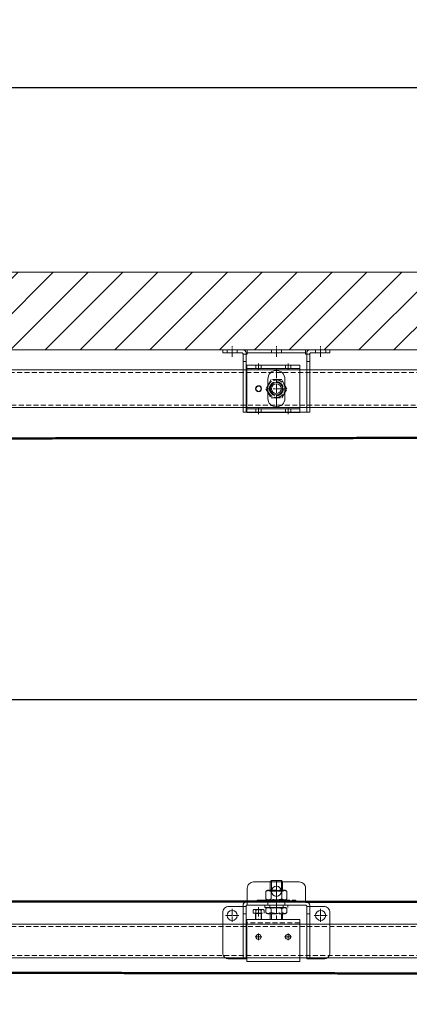
# Model space of a CAD drawing. Units: millimetres. Extents: x 18912 to 64690, y -58329 to -33366.
# Drawn here: x 20246 to 20748, y -34633 to -33366 of the extents above; entities that cross this region are included whole.
import ezdxf
from ezdxf.lldxf.tags import DXFTag

# ---------------------------------------------------------------- set-up
doc = ezdxf.new("R2010")
doc.units = ezdxf.units.MM
for name, pattern in [('ACAD_ISO02W100', [15, 12, -3]), ('CENTER', [19, 12, -2, 3, -2]), ('CENTER2', [13, 10, -1, 1, -1]), ('DASHED2', [9.525, 6.35, -3.175])]:
    doc.linetypes.add(name, pattern=pattern)
doc.layers.get('0').update_dxf_attribs({"lineweight": 15})
doc.layers.get('Defpoints').update_dxf_attribs({"color": 4, "lineweight": 15})
for name, color, linetype, lineweight in [('_DIM', 1, 'Continuous', 15), ('_Situatie', 252, 'Continuous', 15), ('Bevestigingsmiddelen', 7, 'ACAD_ISO02W100', 15), ('Bouten en Moeren', 7, 'ACAD_ISO02W100', 15), ('CONTOUR', 7, 'Continuous', 15), ('Doorschijnlijn', 251, 'HIDDEN', 15), ('Gewone lijn', 7, 'Continuous', 15), ('HARTLIJN', 6, 'CENTER', 15), ('Hartlijn1', 6, 'CENTER', 15), ('Kabels', 14, 'Continuous', 15), ('nevidcary', 251, 'HIDDEN', 15), ('Onderdelen', 7, 'Continuous', 15), ('Rail', 3, 'Continuous', 15), ('Stippellijn 2', 252, 'DASHED2', 15)]:
    doc.layers.add(name, color=color, linetype=linetype, lineweight=lineweight)
doc.styles.get("Standard").update_dxf_attribs({"font": 'txt.shx'})
tags = doc.linetypes.add('HIDDEN', pattern=[1.905, 1.27, -0.635]).pattern_tags.tags
tags[6:7] = [DXFTag(74, 4), DXFTag(75, 0), DXFTag(340, '0'), DXFTag(46, 1.0), DXFTag(50, 0.0), DXFTag(44, 0.0), DXFTag(45, 0.0)]
tags[4:5] = [DXFTag(74, 4), DXFTag(75, 0), DXFTag(340, '0'), DXFTag(46, 1.0), DXFTag(50, 0.0), DXFTag(44, 0.0), DXFTag(45, 0.0)]
doc.dimstyles.new('ISO-25', dxfattribs={"dimscale": 25, "dimtxt": 2.5, "dimasz": 1.5, "dimexe": 0.7, "dimexo": 0.7, "dimtad": 1, "dimdec": 1, "dimtxsty": 'Standard', "dimblk": 'OPEN30', "dimcen": 2.5, "dimadec": 0, "dimazin": 0, "dimtfac": 1, "dimtdec": 1, "dimtmove": 0, "dimatfit": 3, "dimldrblk": 'DOT', "dimfxl": 1, "dimtfill": 1, "dimarcsym": 0})

# ---------------------------------------------------------------- blocks, each defined once
blk = doc.blocks.new('*U539')
at = {"layer": 'Rail'}
blk.add_lwpolyline([(235, 295.8), (-5970, 295.8), (-5970, 252.3), (235, 252.3)], close=True, dxfattribs=at)
at = {"layer": 'Stippellijn 2'}
blk.add_lwpolyline([(-5970, 292.6), (235, 292.6), (235, 255.5), (-5970, 255.5)], close=True, dxfattribs=at)
blk = doc.blocks.new('*U79')
at = {"layer": 'HARTLIJN', "color": 0, "linetype": 'CENTER2', "transparency": 16777216}
blk.add_line((0, 11.275), (0, -11.275), dxfattribs=at)
blk = doc.blocks.new('M16 Moer Zijaanzicht')
at = {"layer": 'Bouten en Moeren'}
for p, q in [((-13.6, 11.2), (-13.6, 1.4)), ((11.3, 12.6), (-11.3, 12.6)), ((11.3, 0), (-11.3, 0)), ((-6.8, 11.2), (-6.8, 1.4)), ((6.8, 11.2), (6.8, 1.4)), ((13.6, 11.2), (13.6, 1.4))]:
    blk.add_line(p, q, dxfattribs=at)
for centre, start, end in [((0, -8.7), 71.1644, 108.8356), ((0, 21.3), 251.1644, 288.8356)]:
    blk.add_arc(centre, 21, start, end, dxfattribs=at)
for points in [[(-13.6, 11.2), (-12.3, 12.3), (-11.3, 12.6)], [(-6.8, 11.2), (-11.3, 12.2), (-13.6, 11.2)], [(-6.8, 1.4), (-11.3, 0.3), (-13.6, 1.4)], [(-13.6, 1.4), (-12.3, 0.3), (-11.3, 0)], [(6.8, 11.2), (11.3, 12.2), (13.6, 11.2)], [(6.8, 1.4), (11.3, 0.3), (13.6, 1.4)], [(13.6, 11.2), (12.3, 12.3), (11.3, 12.6)], [(13.6, 1.4), (12.3, 0.3), (11.3, 0)]]:
    blk.add_spline(points, degree=3, dxfattribs=at)
at = {"layer": 'HARTLIJN', "linetype": 'CENTER2'}
blk.add_blockref('*U79', (0, 6.3), dxfattribs=at)
blk = doc.blocks.new('M16 Moer Verlaagd Zijaanzicht')
at = {"layer": 'Bouten en Moeren'}
for p, q in [((-13.6, 6.6), (-13.6, 1.4)), ((11.3, 8), (-11.3, 8)), ((11.3, 0), (-11.3, 0)), ((-6.8, 6.6), (-6.8, 1.4)), ((6.8, 6.6), (6.8, 1.4)), ((13.6, 6.6), (13.6, 1.4))]:
    blk.add_line(p, q, dxfattribs=at)
for centre, start, end in [((0, -13.3), 71.1644, 108.8356), ((0, 21.3), 251.1644, 288.8356)]:
    blk.add_arc(centre, 21, start, end, dxfattribs=at)
for points in [[(-6.8, 6.6), (-11.3, 7.7), (-13.6, 6.6)], [(-13.6, 6.6), (-12.3, 7.7), (-11.3, 8)], [(-6.8, 1.4), (-11.3, 0.3), (-13.6, 1.4)], [(-13.6, 1.4), (-12.3, 0.3), (-11.3, 0)], [(6.8, 6.6), (11.3, 7.7), (13.6, 6.6)], [(6.8, 1.4), (11.3, 0.3), (13.6, 1.4)], [(13.6, 6.6), (12.3, 7.7), (11.3, 8)], [(13.6, 1.4), (12.3, 0.3), (11.3, 0)]]:
    blk.add_spline(points, degree=3, dxfattribs=at)
blk = doc.blocks.new('M16 Groot-ring Zijaanzicht')
at = {"layer": 'Bouten en Moeren'}
for p, q in [((-8.625, 2.75), (-8.625, 0)), ((8.625, 2.75), (8.625, 0))]:
    blk.add_line(p, q, dxfattribs=at)
blk.add_lwpolyline([(-24.75, 0), (24.75, 0), (24.75, 2.75), (-24.75, 2.75)], close=True, dxfattribs=at)
blk = doc.blocks.new('M16 Klein-ring Zijaanzicht')
at = {"layer": 'Bouten en Moeren'}
for p, q in [((-8.625, 2.75), (-8.625, 0)), ((8.625, 2.75), (8.625, 0))]:
    blk.add_line(p, q, dxfattribs=at)
blk.add_lwpolyline([(-14.9, 0), (14.9, 0), (14.9, 2.75), (-14.9, 2.75)], close=True, dxfattribs=at)
blk = doc.blocks.new('*U864')
at = {"layer": 'Bouten en Moeren'}
for p, q in [((8, 48.4), (-8, 48.4)), ((-6.4, 50), (-6.4, 37.5)), ((0, 50), (0, 0)), ((6.4, 37.5), (6.4, 50)), ((-8, 7.4), (-8, 0)), ((-6.4, 7.4), (-6.4, 0)), ((6.4, 0), (6.4, 7.4)), ((8, 0), (8, 7.4))]:
    blk.add_line(p, q, dxfattribs=at)
for points in [[(8, 37.5), (8, 48.4), (6.4, 50), (-6.4, 50), (-8, 48.4), (-8, 37.5)], [(-6.4, 50), (6.4, 50)]]:
    blk.add_lwpolyline(points, dxfattribs=at)
for name, p in [('M16 Moer Zijaanzicht', (0, 24.9)), ('M16 Groot-ring Zijaanzicht', (0, 22.2))]:
    blk.add_blockref(name, p, dxfattribs=at)
at = {"layer": 'Bouten en Moeren', "xscale": -1, "rotation": 180}
for name, p in [('M16 Klein-ring Zijaanzicht', (0, 18.2)), ('M16 Moer Verlaagd Zijaanzicht', (0, 15.4))]:
    blk.add_blockref(name, p, dxfattribs=at)
blk = doc.blocks.new('Railbeugel 24000 incl draadeind VA')
at = {"layer": 'Bouten en Moeren'}
for p, q in [((19, 65.1), (19, 49.5)), ((11.9, 61.4), (13, 62.3)), ((11.9, 61.4), (11.9, 57.4)), ((26.1, 57.4), (11.9, 57.4)), ((25, 62.3), (13, 62.3)), ((15.1, 57.1), (15.1, 49.5)), ((22.9, 57.1), (15.1, 57.1)), ((15.6, 57.1), (15.6, 49.5)), ((15.7, 61.3), (15.7, 57.4)), ((22.3, 61.3), (22.3, 57.4)), ((22.4, 57.1), (22.4, 49.5)), ((22.9, 57.1), (22.9, 49.5)), ((26.1, 61.4), (25, 62.3)), ((26.1, 61.4), (26.1, 57.4))]:
    blk.add_line(p, q, dxfattribs=at)
for centre, radius, start, end in [((13.8, 60), 2.29, 34.5102, 145.4898), ((14.8, 57.1), 0.266, 0, 90), ((19, 56), 6.23, 57.614, 122.386), ((24.2, 60), 2.29, 34.5102, 145.4898), ((23.2, 57.1), 0.266, 90, 180)]:
    blk.add_arc(centre, radius, start, end, dxfattribs=at)
at = {"layer": 'CONTOUR'}
for p, q in [((-34, 49.5), (-34, -4.5)), ((-34, 49.5), (34, 49.5)), ((34, 49.5), (34, -4.5)), ((-34, -4.5), (34, -4.5))]:
    blk.add_line(p, q, dxfattribs=at)
for centre in [(-19, 27), (19, 27)]:
    blk.add_circle(centre, 3.4, dxfattribs=at)
at = {"layer": 'HARTLIJN'}
for p, q in [((-23.4, 27), (-14.6, 27)), ((-19, 31.4), (-19, 22.6)), ((14.6, 27), (23.4, 27)), ((19, 31.4), (19, 22.6))]:
    blk.add_line(p, q, dxfattribs=at)
at = {"layer": 'Stippellijn 2'}
for p, q in [((-34, 45), (34, 45)), ((-34, 0), (34, 0))]:
    blk.add_line(p, q, dxfattribs=at)
at = {"layer": 'Bouten en Moeren'}
blk.add_blockref('*U864', (-4, 49.5), dxfattribs=at)
blk = doc.blocks.new('*U983')
at = {"layer": 'Hartlijn1', "color": 0, "linetype": 'CENTER2', "transparency": 16777216}
for p, q in [((-8.5, 0), (-1.3, 0)), ((0, 1.3), (0, 8.5)), ((1.3, 0), (8.5, 0)), ((0, -8.5), (0, -1.3))]:
    blk.add_line(p, q, dxfattribs=at)
at = {"layer": 'Hartlijn1', "color": 0, "linetype": 'Continuous', "transparency": 16777216}
for p, q in [((-0.65, 0), (0.65, 0)), ((0, -0.65), (0, 0.65))]:
    blk.add_line(p, q, dxfattribs=at)
blk = doc.blocks.new('*U984')
at = {"layer": 'Hartlijn1', "color": 0, "linetype": 'CENTER2', "transparency": 16777216}
for p, q in [((-8.5, 0), (-1.3, 0)), ((0, 1.3), (0, 8.5)), ((1.3, 0), (8.5, 0)), ((0, -8.5), (0, -1.3))]:
    blk.add_line(p, q, dxfattribs=at)
at = {"layer": 'Hartlijn1', "color": 0, "linetype": 'Continuous', "transparency": 16777216}
for p, q in [((-0.65, 0), (0.65, 0)), ((0, -0.65), (0, 0.65))]:
    blk.add_line(p, q, dxfattribs=at)
blk = doc.blocks.new('*U985')
at = {"layer": 'Hartlijn1', "color": 0, "linetype": 'CENTER2', "transparency": 16777216}
for p, q in [((-8.5, 0), (-1.3, 0)), ((0, 1.3), (0, 8.5)), ((1.3, 0), (8.5, 0)), ((0, -8.5), (0, -1.3))]:
    blk.add_line(p, q, dxfattribs=at)
at = {"layer": 'Hartlijn1', "color": 0, "linetype": 'Continuous', "transparency": 16777216}
for p, q in [((-0.65, 0), (0.65, 0)), ((0, -0.65), (0, 0.65))]:
    blk.add_line(p, q, dxfattribs=at)
blk = doc.blocks.new('*U986')
at = {"layer": 'Hartlijn1', "color": 0, "linetype": 'CENTER2', "transparency": 16777216}
blk.add_line((0, 7), (0, -7), dxfattribs=at)
blk = doc.blocks.new('*U981')
at = {"layer": 'Doorschijnlijn'}
for p, q in [((37.5, 4), (37.5, 0)), ((-43, -1.5), (-39, -1.5)), ((43, -1.5), (39, -1.5))]:
    blk.add_line(p, q, dxfattribs=at)
blk.add_lwpolyline([(-11, 0), (11, 0), (11, 4), (-11, 4)], close=True, dxfattribs=at)
at = {"layer": 'Gewone lijn'}
for points in [[(-37.5, 4), (37.5, 4), (37.5, 22, 0.414214), (29.5, 30), (-29.5, 30, 0.414214), (-37.5, 22)], [(-39, -69), (-39, -1, -0.414214), (-38, 0), (38, 0, -0.414214), (39, -1), (39, -69), (43, -69), (43, 0, 0.414214), (39, 4), (-39, 4, 0.414214), (-43, 0), (-43, -69)], [(-61, -1.5), (-43, -1.5), (-43, -69), (-61, -69, -0.414214), (-69, -61), (-69, -9.5, -0.414214)], [(61, -1.5), (43, -1.5), (43, -69), (61, -69, 0.414214), (69, -61), (69, -9.5, 0.414214)]]:
    blk.add_lwpolyline(points, format="xyb", close=True, dxfattribs=at)
for centre in [(0, 18), (-57, -13), (57, -13)]:
    blk.add_circle(centre, 6.5, dxfattribs=at)
at = {"layer": 'Onderdelen'}
for points in [[(-39, -11), (-43, -11)], [(39, -11), (43, -11)]]:
    blk.add_lwpolyline(points, dxfattribs=at)
at = {"layer": 'Hartlijn1', "linetype": 'CENTER2'}
for name, p in [('*U985', (0, 18)), ('*U986', (0, 2)), ('*U983', (-57, -13)), ('*U984', (57, -13))]:
    blk.add_blockref(name, p, dxfattribs=at)
blk = doc.blocks.new('*U196')
at = {"layer": 'Onderdelen'}
for name, p in [('*U981', (0, 18.2)), ('Railbeugel 24000 incl draadeind VA', (4, -49.5))]:
    blk.add_blockref(name, p, dxfattribs=at)
blk = doc.blocks.new('*U197')
at = {"layer": 'Onderdelen', "color": 0, "linetype": 'ByBlock', "lineweight": -2, "transparency": 16777216}
blk.add_blockref('*U196', (4950, 0), dxfattribs=at)
blk = doc.blocks.new('_Open30')
at = {"color": 0, "linetype": 'ByBlock', "lineweight": -2}
for p, q in [((-1, 0.268), (0, 0)), ((0, 0), (-1, -0.268)), ((0, 0), (-1, 0))]:
    blk.add_line(p, q, dxfattribs=at)
blk = doc.blocks.new('*D250')
at = {"layer": '_DIM', "color": 0, "lineweight": -2, "transparency": 16777216}
for p, q in [((19496.7, -34483.8), (19496.7, -34223.7)), ((25826.7, -34616), (25826.7, -34223.7)), ((25789.2, -34241.2), (19534.2, -34241.2))]:
    blk.add_line(p, q, dxfattribs=at)
at = {"layer": 'Defpoints', "color": 0, "transparency": 16777216}
for p in [(19496.7, -34241.2), (19496.7, -34501.3), (25826.7, -34633.5)]:
    blk.add_point(p, dxfattribs=at)
at = {"layer": '_DIM', "color": 0, "lineweight": -2, "transparency": 16777216, "xscale": 37.5, "yscale": 37.5, "zscale": 37.5, "rotation": 180}
blk.add_blockref('_Open30', (19496.7, -34241.2), dxfattribs=at)
at = {"layer": '_DIM', "color": 0, "lineweight": -2, "transparency": 16777216, "xscale": 37.5, "yscale": 37.5, "zscale": 37.5}
blk.add_blockref('_Open30', (25826.7, -34241.2), dxfattribs=at)
at = {"layer": '_DIM', "color": 0, "transparency": 16777216, "insert": (22661.7, -34194.3), "char_height": 62.5, "attachment_point": 5, "bg_fill": 3, "box_fill_scale": 1.1, "bg_fill_color": 256, "bg_fill_true_color": 13158600, "bg_fill_transparency": 0}
blk.add_mtext('Fx', dxfattribs=at)
blk = doc.blocks.new('_Dot')
at = {"color": 0, "linetype": 'ByBlock', "lineweight": -2}
blk.add_line((-0.5, 0), (-1, 0), dxfattribs=at)
at = {"color": 0, "linetype": 'ByBlock', "const_width": 0.5}
blk.add_lwpolyline([(-0.25, 0, 1), (0.25, 0, 1)], format="xyb", close=True, dxfattribs=at)
blk = doc.blocks.new('*U293')
at = {"layer": 'Hartlijn1', "color": 0, "linetype": 'CENTER2', "transparency": 16777216}
blk.add_line((0, 4.3), (0, -4.3), dxfattribs=at)
blk = doc.blocks.new('*U294')
at = {"layer": 'Hartlijn1', "color": 0, "linetype": 'CENTER2', "transparency": 16777216}
blk.add_line((0, 4.3), (0, -4.3), dxfattribs=at)
blk = doc.blocks.new('*U291')
at = {"layer": 'Hartlijn1', "color": 0, "linetype": 'CENTER2', "transparency": 16777216}
blk.add_line((0, -4.3), (0, 4.3), dxfattribs=at)
blk = doc.blocks.new('*U292')
at = {"layer": 'Hartlijn1', "color": 0, "linetype": 'CENTER2', "transparency": 16777216}
blk.add_line((0, -4.3), (0, 4.3), dxfattribs=at)
blk = doc.blocks.new('M16 Moer Bovenaanzicht')
at = {"layer": 'Bouten en Moeren'}
for p, q in [((-13.6, 0), (-6.8, 11.7)), ((-6.8, -11.7), (-13.6, 0)), ((-6.8, 11.7), (6.8, 11.7)), ((6.8, 11.7), (13.6, 0)), ((13.6, 0), (6.8, -11.7)), ((6.8, -11.7), (-6.8, -11.7))]:
    blk.add_line(p, q, dxfattribs=at)
for radius in [11.3, 8.88]:
    blk.add_circle((0, 0), radius, dxfattribs=at)
blk = doc.blocks.new('Railbeugel 24000 incl draadeind BA')
at = {"layer": 'nevidcary'}
for points in [[(-30, -26), (38, -26), (38, 26), (-30, 26)], [(-18.4, 30.5), (-11.6, 30.5), (-11.6, 26), (-18.4, 26)], [(19.6, 30.5), (26.4, 30.5), (26.4, 26), (19.6, 26)], [(-18.4, -30.5), (-11.6, -30.5), (-11.6, -26), (-18.4, -26)], [(19.6, -30.5), (26.4, -30.5), (26.4, -26), (19.6, -26)]]:
    blk.add_lwpolyline(points, close=True, dxfattribs=at)
at = {"layer": 'Onderdelen'}
blk.add_lwpolyline([(-30, -30.5), (38, -30.5), (38, 30.5), (-30, 30.5)], close=True, dxfattribs=at)
for centre, radius in [((0, 0), 8), ((0, 0), 6.4), ((23, 0), 3.9), ((23, 0), 3.4)]:
    blk.add_circle(centre, radius, dxfattribs=at)
at = {"layer": 'Bevestigingsmiddelen'}
blk.add_blockref('M16 Moer Bovenaanzicht', (0, 0), dxfattribs=at)
at = {"layer": 'Hartlijn1', "linetype": 'CENTER2'}
for name, p in [('*U291', (-15, 28.3)), ('*U292', (23, 28.3)), ('*U293', (-15, -28.3)), ('*U294', (23, -28.3))]:
    blk.add_blockref(name, p, dxfattribs=at)
blk = doc.blocks.new('*U300')
at = {"layer": 'HARTLIJN', "color": 0, "linetype": 'CENTER2', "transparency": 16777216}
blk.add_line((0, -7), (0, 7), dxfattribs=at)
blk = doc.blocks.new('*U301')
at = {"layer": 'HARTLIJN', "color": 0, "linetype": 'CENTER2', "transparency": 16777216}
blk.add_line((0, -7), (0, 7), dxfattribs=at)
blk = doc.blocks.new('*U302')
at = {"layer": 'HARTLIJN', "color": 0, "linetype": 'CENTER2', "transparency": 16777216}
blk.add_line((0, -7), (0, 7), dxfattribs=at)
blk = doc.blocks.new('Muurmontage SGC')
for points in [[(-39, -15), (-43, -15)], [(39, -15), (43, -15)]]:
    blk.add_lwpolyline(points)
at = {"layer": 'Doorschijnlijn'}
for p, q in [((-39, -5.5), (-43, -5.5)), ((37.5, -4), (-37.5, -4)), ((43, -5.5), (39, -5.5))]:
    blk.add_line(p, q, dxfattribs=at)
for points in [[(-63.5, 0), (-50.5, 0), (-50.5, -4), (-63.5, -4)], [(-6.5, 0), (6.5, 0), (6.5, -4), (-6.5, -4)], [(50.5, 0), (63.5, 0), (63.5, -4), (50.5, -4)]]:
    blk.add_lwpolyline(points, close=True, dxfattribs=at)
at = {"layer": 'Gewone lijn'}
blk.add_line((43, -5.5), (43, -5), dxfattribs=at)
for points in [[(-69, -4), (-44, -4, -0.414214), (-43, -5), (-43, -80), (-39, -80), (-39, -4, 0.414214), (-43, 0), (-69, 0)], [(69, 0), (43, 0, 0.414214), (39, -4), (39, -80), (43, -80), (43, -5, -0.414214), (44, -4), (69, -4)], [(0, -73.5), (0, -73.5, 0.414214), (11, -62.5), (11, -37.5, 0.414214), (0, -26.5), (0, -26.5, 0.414214), (-11, -37.5), (-11, -62.5, 0.414214)]]:
    blk.add_lwpolyline(points, format="xyb", close=True, dxfattribs=at)
blk.add_lwpolyline([(37.5, 0), (-37.5, 0), (-37.5, -5.5), (-39, -5.5), (-39, -80), (39, -80), (39, -5.5), (37.5, -5.5)], close=True, dxfattribs=at)
at = {"layer": 'HARTLIJN'}
for points in [[(0, -24.5), (0, -75.5)], [(-13, -50), (13, -50)]]:
    blk.add_lwpolyline(points, dxfattribs=at)
at = {"layer": 'HARTLIJN', "linetype": 'CENTER2'}
for name, p in [('*U300', (-57, -2)), ('*U302', (0, -2)), ('*U301', (57, -2))]:
    blk.add_blockref(name, p, dxfattribs=at)
blk = doc.blocks.new('*U324')
at = {"layer": 'Gewone lijn'}
blk.add_blockref('Muurmontage SGC', (0, 50), dxfattribs=at)
at = {"layer": 'Onderdelen'}
blk.add_blockref('Railbeugel 24000 incl draadeind BA', (0, 0), dxfattribs=at)
blk = doc.blocks.new('*U325')
at = {"layer": 'Onderdelen', "color": 0, "linetype": 'ByBlock', "lineweight": -2, "transparency": 16777216}
blk.add_blockref('*U324', (4950, 0), dxfattribs=at)
blk = doc.blocks.new('*D332')
at = {"layer": '_DIM', "color": 0, "lineweight": -2, "transparency": 16777216}
for p, q in [((19606.7, -33799), (19606.7, -33436)), ((25811.7, -33799), (25811.7, -33436)), ((25774.2, -33453.5), (19644.2, -33453.5))]:
    blk.add_line(p, q, dxfattribs=at)
at = {"layer": 'Defpoints', "color": 0, "transparency": 16777216}
for p in [(19606.7, -33453.5), (19606.7, -33816.5), (25811.7, -33816.5)]:
    blk.add_point(p, dxfattribs=at)
at = {"layer": '_DIM', "color": 0, "lineweight": -2, "transparency": 16777216, "xscale": 37.5, "yscale": 37.5, "zscale": 37.5, "rotation": 180}
blk.add_blockref('_Open30', (19606.7, -33453.5), dxfattribs=at)
at = {"layer": '_DIM', "color": 0, "lineweight": -2, "transparency": 16777216, "xscale": 37.5, "yscale": 37.5, "zscale": 37.5}
blk.add_blockref('_Open30', (25811.7, -33453.5), dxfattribs=at)
at = {"layer": '_DIM', "color": 0, "transparency": 16777216, "insert": (22709.2, -33406.6), "char_height": 62.5, "attachment_point": 5, "bg_fill": 3, "box_fill_scale": 1.1, "bg_fill_color": 256, "bg_fill_true_color": 13158600, "bg_fill_transparency": 0}
blk.add_mtext('Hx', dxfattribs=at)
blk = doc.blocks.new('*U311')
at = {"layer": '_Situatie'}
h = blk.add_hatch(dxfattribs=at)
h.set_pattern_fill('ANSI31', color=256, scale=10, angle=-90)
h.set_pattern_definition([(315, (2865, 0), (22.45064, 22.45064), [])])
h.paths.add_polyline_path([(3100, 100), (0, 100), (0, 0), (3100, 0, 0.4), (3100, 50, -0.4)])
blk.add_lwpolyline([(0, 0), (3100, 0, 0.4), (3100, 50, -0.4), (3100, 100), (0, 100)], format="xyb", close=True, dxfattribs=at)
blk = doc.blocks.new('*U924')
at = {"layer": 'Rail'}
blk.add_lwpolyline([(-5970, -25.8), (235, -25.8), (235, -74.3), (-5970, -74.3)], close=True, dxfattribs=at)
at = {"layer": 'Stippellijn 2'}
blk.add_lwpolyline([(235, -29), (-5970, -29), (-5970, -71), (235, -71)], close=True, dxfattribs=at)

msp = doc.modelspace()

# ---------------------------------------------------------------- linework, layer by layer
at = {"layer": 'Kabels', "const_width": 3}
msp.add_lwpolyline([(22715.68, -33901.99), (19509.32, -33905.54)], dxfattribs=at)
msp.add_lwpolyline([(22750.68, -34596.85), (19551.73, -34591.85, -1.0005362), (19551.78, -34500.85), (23872.83, -34502.65, -1), (23872.83, -34590.65), (23212.87, -34595.03)], format="xyb", dxfattribs=at)

# ---------------------------------------------------------------- block references
at = {"layer": '_Situatie', "xscale": -1}
msp.add_blockref('*U311', (22496.73, -33790.79), dxfattribs=at)
at = {"layer": 'Onderdelen', "xscale": -1}
for name, p in [('*U325', (25526.73, -33840.79)), ('*U197', (25526.73, -34524.15))]:
    msp.add_blockref(name, p, dxfattribs=at)
at = {"layer": 'Rail'}
msp.add_blockref('*U539', (25576.73, -34825.96), dxfattribs=at)

# ---------------------------------------------------------------- next in the draw order: dimensions: what is measured, and where the dimension line sits
at = {"layer": '_DIM'}
dim = msp.add_linear_dim(base=(19606.73, -33453.5), p1=(25811.73, -33816.54), p2=(19606.73, -33816.54), angle=0, text='Hx', dimstyle='ISO-25', override={"dimdec": 0, "dimtmove": 1}, dxfattribs=at)
dim.commit()
dim.dimension.update_dxf_attribs({"geometry": '*D332', "text_midpoint": (22709.23, -33406.62)})
dim = msp.add_linear_dim(base=(19496.73, -34241.15), p1=(25826.73, -34633.46), p2=(19496.73, -34501.35), text='Fx', dimstyle='ISO-25', override={"dimdec": 0, "dimtmove": 1}, dxfattribs=at)
dim.commit()
dim.dimension.update_dxf_attribs({"geometry": '*D250', "text_midpoint": (22661.73, -34194.28)})

# ---------------------------------------------------------------- next in the draw order: block references
at = {"layer": 'Rail'}
msp.add_blockref('*U924', (25576.73, -33790.79), dxfattribs=at)

doc.saveas('drawing.dxf')
